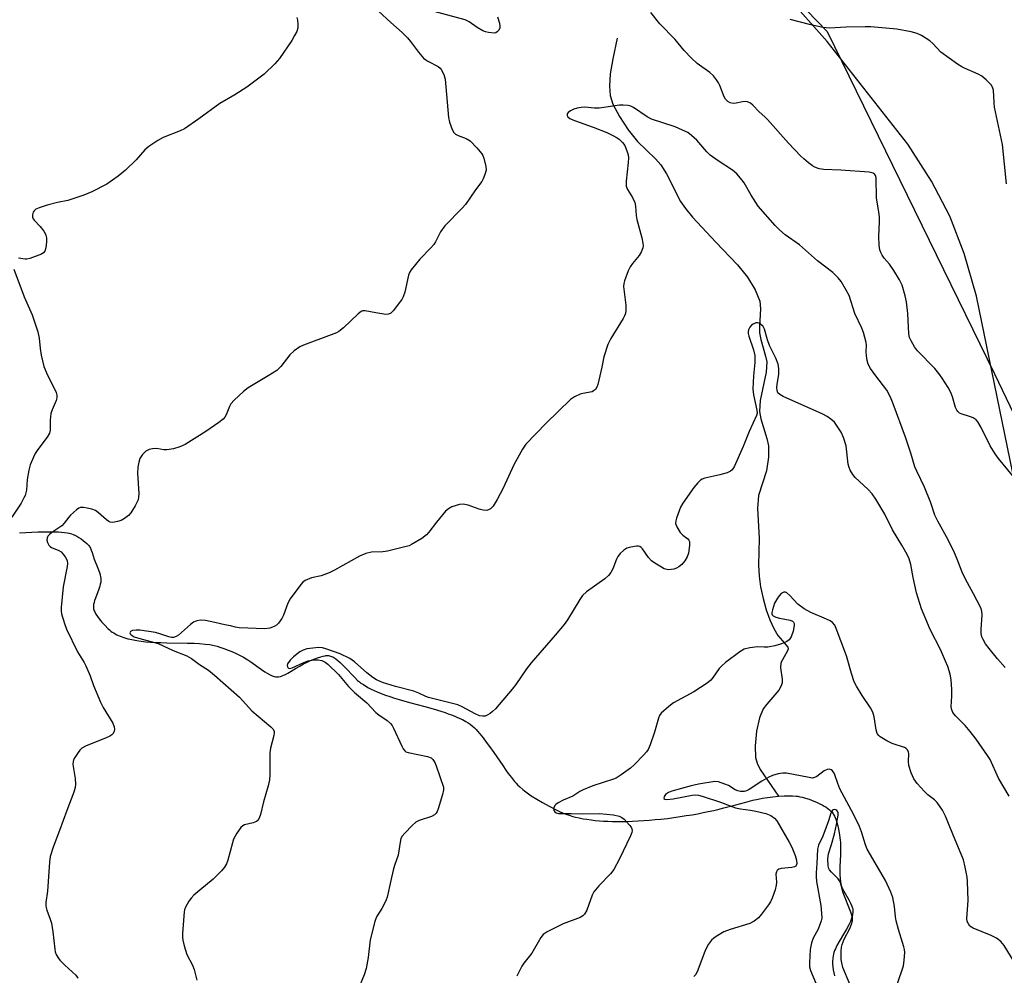
# Model space of a CAD drawing. Units: inches. Extents: x 1207772 to 1213772, y 569455 to 573456.
# Drawn here: x 1211295 to 1211588, y 570770 to 571055 of the extents above; entities that cross this region are included whole.
import ezdxf

# ---------------------------------------------------------------- set-up
doc = ezdxf.new("R2010")
doc.units = ezdxf.units.IN
doc.header["$MEASUREMENT"] = 0
for name, color, linetype in [('HYDRO-Single Line Stream', 4, 'Continuous'), ('NTRL-Farm Land', 3, 'Continuous'), ('NTRL-Trees', 3, 'Continuous'), ('Undefined', 1, 'Continuous')]:
    doc.layers.add(name, color=color, linetype=linetype)

msp = doc.modelspace()

# ---------------------------------------------------------------- linework, layer by layer
at = {"layer": 'HYDRO-Single Line Stream'}
for points in [[(1211472.76, 571049.15), (1211471.43, 571043.04), (1211470.67, 571038.57), (1211470.4, 571034.84), (1211470.61, 571032.14), (1211471.46, 571029.52), (1211473.38, 571025.86), (1211476.01, 571021.89), (1211478.74, 571018.44), (1211484.08, 571013.27), (1211485.68, 571011.52), (1211487.39, 571008.78), (1211491.58, 571000.54), (1211493.03, 570998.49), (1211495.13, 570995.93), (1211502.07, 570988.47), (1211508.46, 570981.75), (1211511.48, 570978.12), (1211513.76, 570974.3), (1211515.13, 570970.9), (1211515.32, 570968.7), (1211515.02, 570963.45), (1211515.06, 570961.51), (1211515.47, 570959.51), (1211516.86, 570954.57), (1211517.17, 570952.86), (1211517.01, 570949.8), (1211515.27, 570941.42), (1211515.02, 570938.14), (1211515.45, 570935.93), (1211517.2, 570930.12), (1211517.67, 570927.9), (1211517.67, 570924.55), (1211517.14, 570920.51), (1211514.75, 570913.13), (1211514.48, 570909.38), (1211514.95, 570900.38), (1211514.7, 570892.41), (1211514.9, 570889.2), (1211515.37, 570885.93), (1211516.09, 570882.52), (1211517.05, 570879.11), (1211518.1, 570876.2), (1211519.31, 570873.55), (1211520.52, 570871.51), (1211521.84, 570869.88), (1211523.48, 570868.01), (1211523.53, 570867.51), (1211523.37, 570866.92), (1211521.4, 570863.36), (1211521.33, 570861.91), (1211521.76, 570858.52), (1211521.75, 570857.42), (1211521.48, 570856.53), (1211520.75, 570855.28), (1211517.21, 570851.12), (1211516.15, 570849.67), (1211515.04, 570847.02), (1211514.14, 570843.06), (1211513.7, 570838.68), (1211513.81, 570835.23), (1211514.3, 570833.52), (1211515.26, 570831.66), (1211520.72, 570823.69)], [(1211294.99, 570902.04), (1211300.53, 570902.29), (1211302.61, 570902.37), (1211304.63, 570902.38), (1211305.61, 570902.36), (1211306.56, 570902.32), (1211307.48, 570902.25), (1211308.36, 570902.14), (1211309.2, 570902.01), (1211309.74, 570901.9), (1211310.5, 570901.7), (1211310.98, 570901.54), (1211311.66, 570901.27), (1211312.07, 570901.05), (1211312.67, 570900.7), (1211313.35, 570900.23), (1211314.06, 570899.69), (1211314.41, 570899.4), (1211315.05, 570898.82), (1211315.33, 570898.53), (1211315.58, 570898.26), (1211315.78, 570897.99), (1211315.93, 570897.76), (1211316.07, 570897.49), (1211316.33, 570896.87), (1211316.58, 570896.18), (1211317.22, 570894.22), (1211318.29, 570891.53), (1211318.75, 570890.22), (1211318.94, 570889.59), (1211319.08, 570888.99), (1211319.17, 570888.44), (1211319.19, 570887.93), (1211319.14, 570887.39), (1211319.02, 570886.81), (1211318.85, 570886.2), (1211318.54, 570885.24), (1211317.55, 570882.59), (1211317.34, 570881.95), (1211317.17, 570881.34), (1211317.04, 570880.77), (1211317, 570880.5), (1211316.97, 570880), (1211316.99, 570879.77), (1211317.04, 570879.48), (1211317.12, 570879.18), (1211317.23, 570878.87), (1211317.38, 570878.54), (1211317.74, 570877.88), (1211318.19, 570877.19), (1211318.69, 570876.5), (1211319.52, 570875.48), (1211320.37, 570874.55), (1211321.39, 570873.5), (1211321.76, 570873.16), (1211322.16, 570872.84), (1211322.57, 570872.53), (1211323.01, 570872.25), (1211323.47, 570871.98), (1211323.94, 570871.73), (1211324.44, 570871.49), (1211324.95, 570871.28), (1211326.03, 570870.88), (1211327.17, 570870.55), (1211328.36, 570870.27), (1211329.92, 570869.98), (1211331.22, 570869.8), (1211332.55, 570869.66), (1211333.91, 570869.55), (1211335.63, 570869.45), (1211337.03, 570869.39), (1211338.78, 570869.34), (1211344.97, 570869.24), (1211346.93, 570869.18), (1211348.48, 570869.1), (1211350.25, 570868.95), (1211351.62, 570868.78), (1211352.88, 570868.54), (1211353.81, 570868.31), (1211354.59, 570868.06), (1211355.79, 570867.64), (1211357.09, 570867.13), (1211358.1, 570866.71), (1211359.45, 570866.11), (1211360.42, 570865.65), (1211361.61, 570865.05), (1211362.39, 570864.61), (1211362.92, 570864.28), (1211363.78, 570863.7), (1211366.98, 570861.39), (1211367.97, 570860.73), (1211368.62, 570860.33), (1211369.56, 570859.82), (1211370.16, 570859.55), (1211370.72, 570859.35), (1211371.25, 570859.23), (1211371.5, 570859.21), (1211371.75, 570859.21), (1211372, 570859.24), (1211372.56, 570859.35), (1211373.15, 570859.55), (1211373.46, 570859.67), (1211374.1, 570859.95), (1211374.76, 570860.29), (1211375.76, 570860.85), (1211377.1, 570861.65), (1211378.35, 570862.41), (1211378.93, 570862.74), (1211379.46, 570863.03), (1211380.57, 570863.58), (1211381.53, 570864.02), (1211382.55, 570864.45), (1211383.59, 570864.85), (1211384.61, 570865.19), (1211385.25, 570865.36), (1211385.85, 570865.48), (1211386.13, 570865.52), (1211386.64, 570865.55), (1211386.92, 570865.53), (1211387.22, 570865.47), (1211387.51, 570865.39), (1211387.81, 570865.28), (1211388.12, 570865.13), (1211388.73, 570864.77), (1211389.05, 570864.56), (1211389.68, 570864.07), (1211390.31, 570863.51), (1211391.27, 570862.59), (1211392.23, 570861.59), (1211394.09, 570859.59), (1211394.69, 570858.98), (1211395.55, 570858.16), (1211396.09, 570857.7), (1211396.54, 570857.37), (1211397.25, 570856.88), (1211398, 570856.42), (1211398.79, 570855.98), (1211399.61, 570855.56), (1211400.47, 570855.15), (1211401.35, 570854.76), (1211402.58, 570854.27), (1211403.85, 570853.79), (1211405.16, 570853.35), (1211406.5, 570852.91), (1211407.86, 570852.5), (1211411, 570851.6), (1211415.55, 570850.36), (1211417.96, 570849.69), (1211420.28, 570848.99), (1211421.57, 570848.58), (1211422.5, 570848.25), (1211423.71, 570847.81), (1211424.86, 570847.35), (1211425.95, 570846.86), (1211426.73, 570846.48), (1211427.7, 570845.95), (1211428.38, 570845.53), (1211429.02, 570845.09), (1211429.61, 570844.63), (1211430.28, 570844.02), (1211430.74, 570843.56), (1211431.2, 570843.06), (1211431.9, 570842.26), (1211432.85, 570841.08), (1211433.81, 570839.81), (1211434.78, 570838.46), (1211436, 570836.71), (1211438.67, 570832.8), (1211439.64, 570831.44), (1211440.35, 570830.46), (1211441.29, 570829.22), (1211442.22, 570828.1), (1211442.67, 570827.58), (1211443.12, 570827.1), (1211443.78, 570826.45), (1211444.67, 570825.69), (1211445.18, 570825.29), (1211446, 570824.69), (1211447.19, 570823.86), (1211448.8, 570822.83), (1211450.47, 570821.83), (1211452.47, 570820.71), (1211454.37, 570819.72), (1211455.79, 570819.04), (1211456.49, 570818.73), (1211457.45, 570818.36), (1211458.45, 570818.02), (1211459.5, 570817.71), (1211460.31, 570817.5), (1211461.42, 570817.25), (1211462.56, 570817.02), (1211463.73, 570816.83), (1211464.94, 570816.66), (1211466.16, 570816.52), (1211467.42, 570816.4), (1211468.69, 570816.31), (1211469.98, 570816.25), (1211471.29, 570816.2), (1211472.61, 570816.18), (1211474.28, 570816.18), (1211475.62, 570816.21), (1211477.3, 570816.26), (1211478.99, 570816.34), (1211480.68, 570816.45), (1211482.36, 570816.58), (1211484.03, 570816.73), (1211485.68, 570816.9), (1211487.64, 570817.12), (1211489.56, 570817.37), (1211491.43, 570817.64), (1211493.24, 570817.92), (1211495, 570818.2), (1211496.68, 570818.5), (1211498.28, 570818.81), (1211499.79, 570819.11), (1211501.43, 570819.46), (1211502.69, 570819.76), (1211504.43, 570820.21), (1211507.98, 570821.18), (1211510.93, 570821.97), (1211513.05, 570822.51), (1211514.63, 570822.86), (1211515.94, 570823.1), (1211517.44, 570823.33), (1211519.05, 570823.53), (1211520.72, 570823.69)], [(1211520.72, 570823.69), (1211522.38, 570823.79), (1211523.65, 570823.83), (1211524.83, 570823.82), (1211525.9, 570823.75), (1211526.46, 570823.67), (1211527.08, 570823.56), (1211527.72, 570823.42), (1211528.75, 570823.14), (1211529.81, 570822.8), (1211530.52, 570822.54), (1211531.24, 570822.26), (1211531.95, 570821.96), (1211532.98, 570821.48), (1211533.63, 570821.14), (1211534.26, 570820.78), (1211534.84, 570820.42), (1211535.38, 570820.05), (1211535.86, 570819.67), (1211536.28, 570819.29), (1211536.64, 570818.91), (1211536.93, 570818.51), (1211537.07, 570818.28), (1211537.33, 570817.76), (1211537.69, 570816.88), (1211538.01, 570815.9), (1211538.29, 570814.87), (1211538.6, 570813.45), (1211538.84, 570812.09), (1211539.05, 570810.6), (1211539.1, 570810.08), (1211539.14, 570809.52), (1211539.16, 570808.94), (1211539.16, 570808.03), (1211539.12, 570806.41), (1211538.95, 570802.68), (1211538.93, 570801.35), (1211538.94, 570800.38), (1211539, 570799.16), (1211539.1, 570798.31), (1211539.25, 570797.52), (1211539.46, 570796.81), (1211539.67, 570796.29), (1211540.11, 570795.43), (1211541.57, 570792.85), (1211542.09, 570791.89), (1211542.49, 570790.99), (1211542.68, 570790.44), (1211542.75, 570790.18), (1211542.79, 570789.93), (1211542.82, 570789.41), (1211542.81, 570789.14), (1211542.74, 570788.58), (1211542.68, 570788.29), (1211542.52, 570787.69), (1211542.31, 570787.08), (1211542.05, 570786.45), (1211541.6, 570785.48), (1211540.9, 570784.16), (1211540.32, 570783.16), (1211538.77, 570780.52), (1211538.08, 570779.26), (1211537.63, 570778.35), (1211537.37, 570777.78), (1211537.17, 570777.22), (1211537.01, 570776.7), (1211536.91, 570776.21), (1211536.81, 570775.45), (1211536.77, 570774.65), (1211536.78, 570773.82), (1211536.85, 570772.96), (1211536.97, 570772.08), (1211537.12, 570771.17), (1211537.32, 570770.25)]]:
    msp.add_lwpolyline(points, dxfattribs=at)
at = {"layer": 'NTRL-Farm Land'}
msp.add_lwpolyline([(1211591.83, 570912.59), (1211579.52, 570972.45), (1211575.92, 570985.16), (1211571.63, 570996.21), (1211566.21, 571006.66), (1211559.13, 571017.65), (1211535.16, 571048.2), (1211511.13, 571075.24), (1211454.98, 571130.98), (1211434.09, 571154.94), (1211429.34, 571162.06), (1211425.53, 571170.17), (1211422.73, 571179.12), (1211421.01, 571188.69), (1211420.42, 571198.66), (1211420.99, 571208.66), (1211422.7, 571218.36), (1211425.49, 571227.43), (1211467.02, 571331.93), (1211513.13, 571440.94), (1211544.87, 571519.16), (1211623.91, 571730.43)], dxfattribs=at)
at = {"layer": 'NTRL-Trees'}
msp.add_lwpolyline([(1211469.27, 571340.21), (1211425.49, 571230.39), (1211430.1, 571184.14), (1211459.66, 571129.29), (1211535.16, 571051.16), (1211584.88, 570949.33), (1211596.42, 570925.29)], dxfattribs=at)
at = {"layer": 'Undefined'}
for points, elevation in [([(1211401.73, 571057.16), (1211405.38, 571053.83), (1211408.82, 571050.83), (1211410.4, 571049.29), (1211411.31, 571048.17), (1211413.6, 571045.01), (1211415.14, 571043.26), (1211415.78, 571042.72), (1211416.44, 571042.3), (1211419.44, 571040.77), (1211420.08, 571040.28), (1211420.42, 571039.86), (1211421.16, 571038.38), (1211421.53, 571037.01), (1211422.57, 571025.59), (1211422.88, 571024.18), (1211423.61, 571022.03), (1211424.11, 571021.08), (1211424.69, 571020.58), (1211425.42, 571020.23), (1211427.78, 571019.34), (1211428.96, 571018.59), (1211430.99, 571016.52), (1211432.5, 571014.73), (1211432.8, 571014.24), (1211433.11, 571013.48), (1211433.7, 571011.03), (1211433.72, 571009.94), (1211433.36, 571008.59), (1211432.84, 571007.28), (1211432.43, 571006.54), (1211430.55, 571004.04), (1211427.65, 570999.71), (1211426.66, 570998.62), (1211421.48, 570993.38), (1211420.23, 570991.52), (1211418.66, 570988.55), (1211418.22, 570987.84), (1211417.28, 570986.77), (1211414.04, 570983.48), (1211411.41, 570980.26), (1211410.95, 570979.51), (1211410.66, 570978.71), (1211409.53, 570973.57), (1211409.09, 570972.2), (1211408.67, 570971.45), (1211407.64, 570970.05), (1211406.2, 570968.2), (1211405.44, 570967.4), (1211404.75, 570967.06), (1211403.93, 570967.02), (1211400.97, 570967.44), (1211397.81, 570968.1), (1211397.03, 570968.07), (1211396.55, 570967.85), (1211395.67, 570967.14), (1211391.36, 570963.02), (1211389.98, 570961.92), (1211389.23, 570961.52), (1211387.64, 570960.88), (1211379.44, 570957.9), (1211378.4, 570957.36), (1211376.71, 570956.15), (1211375.41, 570954.96), (1211372.7, 570951.49), (1211371.54, 570950.35), (1211368.95, 570948.7), (1211362.96, 570945.18), (1211361.56, 570944.12), (1211358.8, 570941.46), (1211357.84, 570940.37), (1211357.41, 570939.62), (1211356.44, 570937.18), (1211356.02, 570936.46), (1211355.54, 570935.85), (1211354.28, 570934.83), (1211350.42, 570932.2), (1211344.22, 570928.34), (1211342.68, 570927.57), (1211340.75, 570927.06), (1211338.8, 570926.74), (1211337.96, 570926.76), (1211335.7, 570927.08), (1211334.58, 570927.07), (1211333.52, 570926.82), (1211332.56, 570926.31), (1211331.59, 570925.3), (1211330.81, 570924.12), (1211330.44, 570923.02), (1211330.15, 570921.58), (1211330.05, 570919.83), (1211330.48, 570913.72), (1211330.42, 570912.65), (1211330.24, 570911.88), (1211329.35, 570910.03), (1211328.15, 570907.99), (1211327.43, 570907.2), (1211326.26, 570906.28), (1211325.23, 570905.72), (1211324.12, 570905.38), (1211322.72, 570905.15), (1211321.97, 570905.23), (1211321.56, 570905.4), (1211320.87, 570905.87), (1211318.53, 570908.02), (1211317.62, 570908.68), (1211316.54, 570909.08), (1211315.12, 570909.41), (1211313.98, 570909.58), (1211313.17, 570909.53), (1211312.68, 570909.33), (1211311.97, 570908.86), (1211310.2, 570907.32), (1211309.62, 570906.68), (1211308.28, 570904.89), (1211307.57, 570904.14), (1211304.63, 570902.17), (1211303.99, 570901.64), (1211303.46, 570901.03), (1211303.24, 570900.58), (1211303.16, 570899.85), (1211303.31, 570899.14), (1211303.73, 570898.4), (1211304.12, 570897.98), (1211304.54, 570897.69), (1211306.65, 570896.83), (1211307.36, 570896.4), (1211307.93, 570895.81), (1211308.6, 570894.93), (1211309.01, 570894.23), (1211309.19, 570893.73), (1211309.23, 570892.9), (1211309.13, 570892.04), (1211307.97, 570886.01), (1211307.39, 570879.83), (1211307.4, 570878.74), (1211307.52, 570877.93), (1211308.38, 570875.09), (1211309.02, 570873.43), (1211312.28, 570866.67), (1211314.2, 570863.5), (1211314.74, 570862.48), (1211315.97, 570859.53), (1211317, 570856.65), (1211319.06, 570851.7), (1211319.86, 570850.13), (1211322.72, 570845.39), (1211323.15, 570844.34), (1211323.25, 570843.53), (1211323.16, 570843.03), (1211322.81, 570842.34), (1211322.45, 570841.95), (1211321.86, 570841.53), (1211320.58, 570840.92), (1211314.8, 570838.68), (1211313.56, 570838), (1211312.96, 570837.39), (1211312.44, 570836.7), (1211311.48, 570835.24), (1211311.09, 570834.5), (1211310.92, 570833.98), (1211310.88, 570833.17), (1211311.57, 570828.95), (1211311.66, 570827.33), (1211311.57, 570826.27), (1211311.16, 570824.89), (1211309.03, 570819.5), (1211306.9, 570813.48), (1211305.01, 570808.5), (1211304.15, 570805.77), (1211303.9, 570804.12), (1211303.3, 570795.45), (1211302.8, 570792.06), (1211302.81, 570790.97), (1211303.09, 570789.86), (1211304.14, 570787.09), (1211304.47, 570785.97), (1211304.87, 570783.35), (1211305.46, 570778.19), (1211305.64, 570777.38), (1211305.93, 570776.6), (1211306.47, 570775.62), (1211306.99, 570774.93), (1211308.44, 570773.43), (1211311.7, 570770.45), (1211312.31, 570769.63)], 480), ([(1211437.18, 571055.51), (1211437.72, 571053.59), (1211437.82, 571052.77), (1211437.78, 571052.24), (1211437.5, 571051.57), (1211437.03, 571051.03), (1211436.64, 571050.78), (1211436.14, 571050.67), (1211434.44, 571050.85), (1211433.58, 571051.05), (1211432.77, 571051.33), (1211431.04, 571052.33), (1211428.71, 571054.02), (1211427.51, 571054.6), (1211418.28, 571057.05)], 480), ([(1211590.22, 570919.06), (1211586.11, 570924.1), (1211585.11, 570925.5), (1211583.66, 570927.92), (1211580.91, 570933.41), (1211579.93, 570935.05), (1211579.42, 570935.64), (1211578.57, 570936.22), (1211577.79, 570936.54), (1211575.02, 570937.4), (1211574.53, 570937.65), (1211573.97, 570938.15), (1211573.68, 570938.56), (1211573.34, 570939.34), (1211572.46, 570942.45), (1211571.96, 570943.74), (1211571.1, 570945.29), (1211569.38, 570948.06), (1211568.39, 570949.43), (1211567.19, 570950.87), (1211561.98, 570956.17), (1211561.13, 570957.36), (1211560.1, 570959.11), (1211559.64, 570960.16), (1211559.45, 570961.26), (1211559.14, 570967.29), (1211558.74, 570970.79), (1211558.36, 570972.53), (1211557.42, 570975.68), (1211556.7, 570977.29), (1211555.03, 570980.04), (1211553.72, 570981.98), (1211552.15, 570983.77), (1211551.48, 570984.67), (1211551.07, 570985.38), (1211550.82, 570986.17), (1211550.65, 570987.6), (1211550.51, 570990.22), (1211550.73, 570994.63), (1211550.71, 570996.04), (1211550.56, 570997.38), (1211549.86, 571001.68), (1211549.71, 571007.58), (1211549.56, 571008.29), (1211549.35, 571008.66), (1211548.8, 571009.03), (1211547.6, 571009.3), (1211539.23, 571009.89), (1211534.21, 571010.09), (1211532.8, 571010.32), (1211531.49, 571010.77), (1211530.75, 571011.22), (1211529.57, 571012.1), (1211528.2, 571013.23), (1211527.34, 571014.04), (1211523.66, 571017.93), (1211517.46, 571025), (1211516.65, 571025.79), (1211514.9, 571027.23), (1211513.02, 571029.27), (1211512.41, 571029.8), (1211511.51, 571030.23), (1211510.77, 571030.33), (1211509.98, 571030.23), (1211508.11, 571029.81), (1211507.2, 571029.75), (1211506.29, 571029.95), (1211505.67, 571030.33), (1211504.94, 571031.07), (1211504.5, 571031.75), (1211503.25, 571035.06), (1211502.89, 571035.85), (1211502.24, 571036.81), (1211501.31, 571037.93), (1211500.26, 571038.93), (1211496.53, 571041.65), (1211494.81, 571043.17), (1211492.64, 571045.46), (1211489.94, 571048.72), (1211485.44, 571053.42), (1211482.76, 571056.79)], 480), ([(1211377.44, 571055.34), (1211377.69, 571054.49), (1211377.78, 571053.37), (1211377.72, 571052.25), (1211377.43, 571051.19), (1211376.81, 571049.96), (1211375.95, 571048.51), (1211372.3, 571043.15), (1211370.94, 571041.58), (1211367.75, 571038.42), (1211362.61, 571034.61), (1211359.02, 571032.35), (1211354.54, 571029.73), (1211348.37, 571025.15), (1211344.08, 571022.23), (1211342.81, 571021.59), (1211337.72, 571019.64), (1211336.17, 571018.74), (1211333.42, 571016.94), (1211332.31, 571015.99), (1211329.67, 571012.97), (1211326.52, 571009.88), (1211324.31, 571008.1), (1211320.93, 571005.77), (1211316.49, 571003.5), (1211314.09, 571002.45), (1211309.41, 571000.91), (1211306.31, 571000.3), (1211303.19, 570999.5), (1211300.87, 570998.75), (1211299.87, 570998.27), (1211299.35, 570997.8), (1211299.1, 570997.39), (1211298.9, 570996.65), (1211298.91, 570995.89), (1211299.07, 570995.42), (1211299.37, 570995), (1211301.1, 570993.12), (1211302.21, 570991.76), (1211302.67, 570991.04), (1211302.87, 570990.55), (1211303.04, 570989.75), (1211303.03, 570988.58), (1211302.84, 570986.82), (1211302.55, 570985.77), (1211302.24, 570985.37), (1211301.57, 570984.95), (1211298.03, 570983.66), (1211297.2, 570983.45), (1211296.65, 570983.4), (1211294.69, 570983.75)], 482), ([(1211588.5, 571005.85), (1211587.34, 571017.51), (1211584.96, 571028.6), (1211584.78, 571030.03), (1211584.57, 571033.74), (1211584.3, 571034.64), (1211583.89, 571035.31), (1211582.46, 571036.77), (1211581.11, 571037.87), (1211580.07, 571038.43), (1211575.96, 571040.2), (1211575.18, 571040.62), (1211573.96, 571041.42), (1211568.98, 571045.02), (1211566.59, 571047.56), (1211565.71, 571048.33), (1211563.21, 571049.95), (1211561.88, 571050.59), (1211560.17, 571051.01), (1211555.83, 571051.84), (1211548.17, 571052.51), (1211546.41, 571052.55), (1211540.81, 571052.39), (1211535.81, 571052.12), (1211533.86, 571052.31), (1211529.91, 571053.22), (1211524.17, 571054.68)], 482), ([(1211588.04, 570862.02), (1211585.81, 570864.59), (1211583.29, 570867.66), (1211582.27, 570869.07), (1211581.51, 570870.3), (1211581.18, 570871.07), (1211580.99, 570872.13), (1211580.99, 570873.3), (1211581.22, 570877.66), (1211581.11, 570878.72), (1211580.81, 570879.76), (1211578.71, 570883.92), (1211576.28, 570888.3), (1211575.34, 570890.38), (1211573.82, 570894.25), (1211572.99, 570896.09), (1211571.09, 570899.98), (1211568.1, 570905.46), (1211567.21, 570907.33), (1211565.96, 570910.95), (1211564.15, 570915.59), (1211561.81, 570920.37), (1211561.25, 570921.67), (1211560.03, 570925.74), (1211558.41, 570930.48), (1211554.77, 570940.45), (1211554, 570942.38), (1211552.87, 570944.44), (1211549.58, 570948.7), (1211548.08, 570950.9), (1211547.34, 570952.16), (1211547.01, 570953.27), (1211546.81, 570954.73), (1211546.75, 570955.9), (1211546.82, 570957.86), (1211546.74, 570958.68), (1211545.96, 570961.64), (1211545.44, 570962.94), (1211543.41, 570967.25), (1211541.68, 570972.61), (1211540.85, 570974.2), (1211539.34, 570976.78), (1211538.45, 570977.93), (1211536.8, 570979.45), (1211532.33, 570982.94), (1211526.91, 570987.66), (1211522.7, 570990.67), (1211520.97, 570992.14), (1211519.74, 570993.42), (1211514.61, 570999.17), (1211512.52, 571002.44), (1211510.43, 571006.14), (1211509.42, 571007.51), (1211508.32, 571008.8), (1211507.02, 571009.88), (1211502.71, 571012.71), (1211500.39, 571014.36), (1211499.38, 571015.36), (1211496.36, 571018.8), (1211494.85, 571020.2), (1211493.68, 571021.07), (1211492.12, 571021.85), (1211489.96, 571022.77), (1211482.95, 571025.07), (1211481.68, 571025.77), (1211477.56, 571028.54), (1211476.79, 571028.91), (1211475.96, 571029.1), (1211474.52, 571029.23), (1211473.37, 571029.21), (1211468.78, 571028.5), (1211467.35, 571028.36), (1211465.95, 571028.39), (1211463.12, 571028.61), (1211461.97, 571028.56), (1211460.8, 571028.34), (1211459.85, 571028.04), (1211458.84, 571027.55), (1211458.17, 571027.06), (1211457.89, 571026.68), (1211457.83, 571026.17), (1211458.06, 571025.78), (1211458.68, 571025.27), (1211460, 571024.67), (1211465.53, 571022.69), (1211469.63, 571021.06), (1211471.45, 571020.23), (1211472.69, 571019.57), (1211473.35, 571019.08), (1211474.32, 571018.14), (1211474.95, 571017.25), (1211475.71, 571015.32), (1211475.95, 571014.47), (1211476.08, 571013.6), (1211476.02, 571012.15), (1211475.43, 571006.59), (1211475.43, 571005.17), (1211475.79, 571004.16), (1211477.28, 571001.78), (1211477.94, 571000.29), (1211478.14, 570999.2), (1211478.39, 570996.38), (1211478.56, 570995.26), (1211480.08, 570989.82), (1211480.39, 570988.16), (1211480.4, 570987.37), (1211480.3, 570986.82), (1211479.83, 570985.49), (1211479.22, 570984.54), (1211477.23, 570982.12), (1211476.59, 570981.2), (1211475.98, 570979.92), (1211474.89, 570976.98), (1211474.68, 570976.17), (1211474.61, 570975.32), (1211475.25, 570969.75), (1211475.28, 570968.35), (1211475.15, 570967.26), (1211474.92, 570966.58), (1211474.52, 570965.81), (1211470.84, 570959.83), (1211469.94, 570958.01), (1211468.75, 570954.43), (1211468.19, 570951.36), (1211466.95, 570946.17), (1211466.67, 570945.35), (1211466.26, 570944.68), (1211465.71, 570944.23), (1211465.25, 570944.02), (1211462.5, 570943.5), (1211461.67, 570943.24), (1211460.06, 570942.5), (1211458.82, 570941.74), (1211451.6, 570934.63), (1211445.6, 570928.38), (1211444.55, 570926.95), (1211441.97, 570922.31), (1211438.84, 570915.36), (1211437.02, 570911.97), (1211435.82, 570909.94), (1211435.07, 570909.19), (1211434.42, 570908.85), (1211433.93, 570908.73), (1211432.85, 570908.77), (1211431.72, 570909.1), (1211428.37, 570910.3), (1211426.97, 570910.59), (1211425.83, 570910.43), (1211423.56, 570909.73), (1211422.52, 570909.22), (1211421.66, 570908.44), (1211418.98, 570905.22), (1211416.72, 570902.26), (1211415.98, 570901.43), (1211414.59, 570900.39), (1211411.6, 570898.54), (1211410.86, 570898.22), (1211409.61, 570897.83), (1211404.43, 570896.55), (1211403.01, 570896.38), (1211399.67, 570896.28), (1211398.01, 570895.89), (1211396.13, 570895.09), (1211388.62, 570890.94), (1211387.05, 570890.14), (1211384.71, 570889.28), (1211381.78, 570888.62), (1211379.93, 570887.85), (1211379.24, 570887.36), (1211378.65, 570886.72), (1211375.45, 570882.39), (1211374.74, 570881.12), (1211373.47, 570877.6), (1211373.01, 570876.55), (1211371.99, 570875.15), (1211371.38, 570874.59), (1211370.73, 570874.17), (1211369.42, 570873.67), (1211367.96, 570873.46), (1211360.34, 570873.78), (1211359.2, 570873.94), (1211357.77, 570874.33), (1211356.08, 570874.64), (1211353.11, 570875.39), (1211350.27, 570875.93), (1211348.86, 570876.06), (1211347.77, 570875.89), (1211346.75, 570875.45), (1211345.83, 570874.75), (1211342.29, 570871.63), (1211341.54, 570871.19), (1211340.74, 570870.94), (1211340.21, 570870.94), (1211339.41, 570871.08), (1211337.01, 570871.92), (1211335.43, 570872.37), (1211330.81, 570873.06), (1211329.64, 570873.12), (1211328.57, 570873.01), (1211328.02, 570872.73), (1211327.83, 570872.3), (1211327.95, 570871.97), (1211328.22, 570871.66), (1211329.09, 570871.13), (1211330.78, 570870.58), (1211335.1, 570869.45), (1211336.2, 570869.1), (1211340.64, 570867.06), (1211344.73, 570865.41), (1211346.13, 570864.66), (1211348.5, 570862.89), (1211351.2, 570861.17), (1211352.98, 570859.68), (1211360.37, 570853.13), (1211364.12, 570849.1), (1211369.72, 570844.32), (1211370.31, 570843.72), (1211370.7, 570843.06), (1211370.76, 570842.55), (1211370.65, 570841.73), (1211369.68, 570838.04), (1211369.43, 570836.61), (1211369.43, 570830.03), (1211369.31, 570828.56), (1211368.89, 570826.83), (1211367.52, 570822.05), (1211366.62, 570818.25), (1211366.29, 570817.14), (1211365.88, 570816.46), (1211365.48, 570816.16), (1211364.44, 570815.78), (1211361.87, 570815.18), (1211361.37, 570814.94), (1211360.78, 570814.38), (1211359.65, 570812.7), (1211358.67, 570810.91), (1211358.3, 570809.79), (1211356.94, 570804.71), (1211356.54, 570803.63), (1211355.99, 570802.61), (1211355.06, 570801.5), (1211352.57, 570799.02), (1211348.59, 570795.8), (1211346.85, 570794.25), (1211346.06, 570793.42), (1211345.39, 570792.47), (1211344.39, 570790.7), (1211344.07, 570789.91), (1211343.94, 570789.35), (1211343.48, 570782.91), (1211343.45, 570781.74), (1211343.52, 570780.88), (1211343.96, 570779.17), (1211344.79, 570776.64), (1211346.4, 570773.5), (1211346.91, 570772.12), (1211347.74, 570768.97)], 478), ([(1211293.3, 570980.43), (1211296.43, 570972.27), (1211298.79, 570966.83), (1211300.49, 570961.8), (1211300.89, 570959.93), (1211301.15, 570956.85), (1211301.42, 570954.9), (1211301.79, 570953.21), (1211302.28, 570951.49), (1211303.03, 570949.58), (1211305.86, 570943.75), (1211306.1, 570942.94), (1211306.11, 570942.2), (1211305.89, 570941.37), (1211304.71, 570938.66), (1211304.35, 570937.55), (1211304.11, 570935.59), (1211304.13, 570932.61), (1211303.91, 570931.71), (1211303.23, 570930.52), (1211300.44, 570926.79), (1211299.68, 570925.59), (1211299.16, 570924.59), (1211298.21, 570922.24), (1211297.74, 570920.64), (1211297.31, 570917.92), (1211297.08, 570914.72), (1211296.7, 570913.19), (1211296.33, 570912.4), (1211295.45, 570910.88), (1211292.73, 570906.68)], 482), ([(1211589.26, 570823.76), (1211586.13, 570829.07), (1211583.59, 570834.6), (1211582.8, 570835.84), (1211579.42, 570840.66), (1211577.68, 570843), (1211576.21, 570844.77), (1211573.29, 570847.64), (1211572.54, 570848.61), (1211572.21, 570849.41), (1211572.07, 570850.26), (1211572.24, 570853.47), (1211572.22, 570855.48), (1211572.05, 570858.34), (1211571.7, 570860.04), (1211571, 570862.28), (1211570.36, 570863.9), (1211568.82, 570867.3), (1211565.77, 570873.32), (1211563.22, 570879.47), (1211561.74, 570884.16), (1211560.72, 570888.72), (1211560.01, 570892.61), (1211559.52, 570894.26), (1211558.91, 570895.57), (1211557.4, 570898.38), (1211554.63, 570902.95), (1211552.28, 570907.55), (1211549.66, 570912.08), (1211548.49, 570913.66), (1211547.23, 570915.07), (1211543.5, 570918.46), (1211542.78, 570919.4), (1211542.01, 570920.67), (1211541.67, 570921.43), (1211541.4, 570922.48), (1211540.78, 570927.89), (1211540, 570930.43), (1211539.29, 570931.99), (1211538.35, 570933.49), (1211537.29, 570934.92), (1211536.28, 570935.88), (1211535.16, 570936.67), (1211533.85, 570937.34), (1211522.05, 570942.61), (1211521.07, 570943.15), (1211520.52, 570943.67), (1211520.29, 570944.35), (1211520.24, 570945.14), (1211520.31, 570946.25), (1211520.74, 570949.15), (1211520.74, 570950.81), (1211520.58, 570952.17), (1211519.91, 570953.96), (1211518.06, 570957.8), (1211517.45, 570959.49), (1211516.51, 570962.64), (1211516.09, 570963.36), (1211515.35, 570964.12), (1211514.93, 570964.38), (1211514.46, 570964.5), (1211513.93, 570964.45), (1211513.15, 570964.15), (1211512.7, 570963.82), (1211512.16, 570963.16), (1211511.77, 570962.41), (1211511.63, 570961.88), (1211511.64, 570961.36), (1211511.82, 570960.58), (1211513.23, 570956.48), (1211513.61, 570954.77), (1211513.67, 570952.72), (1211513.26, 570948.75), (1211513.1, 570944.79), (1211513.3, 570943.07), (1211514.28, 570938.48), (1211514.31, 570937.66), (1211514.14, 570936.9), (1211511.98, 570932.15), (1211510.23, 570927.72), (1211507.46, 570921.68), (1211506.91, 570920.79), (1211506.38, 570920.35), (1211505.39, 570919.92), (1211503.23, 570919.32), (1211498.77, 570918.29), (1211497.99, 570918), (1211497.52, 570917.71), (1211496.69, 570916.9), (1211495.56, 570915.51), (1211492.28, 570910.91), (1211491.53, 570909.64), (1211490.33, 570906.44), (1211490.11, 570905.63), (1211490.06, 570904.85), (1211490.41, 570903.83), (1211491.49, 570902.15), (1211492.25, 570901.32), (1211493.35, 570900.58), (1211493.73, 570900.24), (1211494.01, 570899.86), (1211494.19, 570899.42), (1211494.26, 570898.32), (1211493.92, 570895.99), (1211493.57, 570894.89), (1211492.86, 570893.68), (1211491.97, 570892.61), (1211491.09, 570891.95), (1211490.38, 570891.54), (1211489.61, 570891.26), (1211488.82, 570891.1), (1211488.02, 570891.04), (1211487.5, 570891.09), (1211486.7, 570891.37), (1211485.92, 570891.78), (1211483.89, 570893.02), (1211482.93, 570893.71), (1211482.06, 570894.69), (1211480.25, 570897.31), (1211479.88, 570897.71), (1211479.46, 570897.99), (1211478.97, 570898.1), (1211478.44, 570898.09), (1211476.73, 570897.8), (1211475.62, 570897.47), (1211474.66, 570896.87), (1211473.61, 570895.89), (1211472.9, 570894.99), (1211472.52, 570894.24), (1211471.4, 570891.3), (1211470.8, 570890.29), (1211470.11, 570889.36), (1211469.07, 570888.39), (1211463.62, 570884.49), (1211462.41, 570883.36), (1211461.59, 570882.2), (1211457.97, 570876.21), (1211456.95, 570874.78), (1211454.31, 570871.59), (1211447.12, 570863.4), (1211445.76, 570861.62), (1211442.59, 570856.96), (1211441.52, 570855.54), (1211436.5, 570849.73), (1211435.67, 570848.88), (1211434.98, 570848.33), (1211434.23, 570847.86), (1211433.49, 570847.56), (1211432.8, 570847.48), (1211431.82, 570847.65), (1211430.52, 570848.18), (1211426.67, 570850.33), (1211425.35, 570850.93), (1211416.6, 570853.06), (1211415.79, 570853.34), (1211413.74, 570854.38), (1211412.25, 570854.98), (1211406.82, 570856.32), (1211402.97, 570857.52), (1211401.2, 570858.31), (1211400.02, 570859.02), (1211398.3, 570860.38), (1211394.58, 570863.65), (1211393.18, 570864.63), (1211390.39, 570866.04), (1211386.05, 570867.56), (1211385.09, 570867.79), (1211383.94, 570867.9), (1211382.18, 570867.78), (1211380.43, 570867.52), (1211379.35, 570867.17), (1211378.35, 570866.65), (1211376.51, 570865.17), (1211375.45, 570864.13), (1211374.73, 570863.06), (1211374.6, 570862.63), (1211374.64, 570862.19), (1211374.74, 570862), (1211375.03, 570861.78), (1211375.42, 570861.73), (1211376.09, 570861.86), (1211379.52, 570863.52), (1211380.83, 570863.92), (1211382.45, 570864.22), (1211383.82, 570864.22), (1211384.88, 570864.03), (1211385.86, 570863.6), (1211386.72, 570862.98), (1211389.82, 570859.86), (1211392.87, 570856.36), (1211394.59, 570854.54), (1211398.29, 570851.49), (1211400.93, 570848.6), (1211401.87, 570847.88), (1211404.34, 570846.21), (1211405.32, 570845.32), (1211405.8, 570844.72), (1211406.24, 570843.96), (1211408.69, 570838.6), (1211409.09, 570837.84), (1211409.57, 570837.19), (1211409.91, 570836.92), (1211410.56, 570836.68), (1211416.36, 570835.52), (1211417.37, 570835.1), (1211417.91, 570834.63), (1211418.48, 570833.74), (1211418.94, 570832.75), (1211421.06, 570826.44), (1211421.11, 570825.62), (1211420.82, 570824.21), (1211419.5, 570819.96), (1211419.17, 570819.16), (1211418.88, 570818.69), (1211418.37, 570818.2), (1211417.48, 570817.69), (1211413.82, 570816.51), (1211412.81, 570815.98), (1211411.75, 570815.02), (1211409.55, 570812.7), (1211408.82, 570811.82), (1211408.43, 570811.09), (1211408.16, 570810.03), (1211407.59, 570806.21), (1211406.51, 570803.06), (1211406.11, 570801.68), (1211405.37, 570798.61), (1211404.33, 570793.72), (1211404.04, 570792.89), (1211403.41, 570791.56), (1211402.71, 570790.26), (1211401.19, 570787.78), (1211400.63, 570786.43), (1211399.27, 570780.94), (1211398.64, 570775.78), (1211398.07, 570772.47), (1211397.46, 570770.55), (1211395.64, 570766)], 476), ([(1211591.54, 570773.11), (1211587.79, 570779.31), (1211586.84, 570780.52), (1211585.47, 570781.5), (1211583.92, 570782.3), (1211578.57, 570784.46), (1211577.63, 570785.07), (1211577.15, 570785.71), (1211576.83, 570786.47), (1211576.71, 570787.29), (1211577.11, 570792.66), (1211576.93, 570798.29), (1211576.8, 570799.67), (1211576.24, 570802.57), (1211575.65, 570804.77), (1211572.48, 570812.45), (1211570.36, 570817.79), (1211569.42, 570819.52), (1211567.84, 570821.83), (1211567.03, 570822.65), (1211565.1, 570824.14), (1211564.06, 570825.12), (1211561.89, 570827.5), (1211560.95, 570828.88), (1211560.15, 570830.67), (1211559.46, 570832.82), (1211559.31, 570834), (1211559.41, 570836.34), (1211559.32, 570836.87), (1211558.97, 570837.56), (1211558.6, 570837.92), (1211558.13, 570838.18), (1211554.51, 570839.42), (1211552.93, 570840.17), (1211550.94, 570841.35), (1211550.52, 570841.72), (1211550.03, 570842.36), (1211549.68, 570843.44), (1211549.14, 570847.27), (1211548.7, 570848.66), (1211548.05, 570849.97), (1211545.56, 570853.66), (1211543.88, 570856.44), (1211543.19, 570857.74), (1211542.37, 570860.19), (1211540.92, 570865.42), (1211537.86, 570873.58), (1211537.41, 570874.54), (1211536.71, 570875.41), (1211536.02, 570875.91), (1211534.97, 570876.4), (1211530.33, 570878.3), (1211528.33, 570879.47), (1211526.48, 570880.83), (1211524.01, 570883.42), (1211523.17, 570884.16), (1211522.72, 570884.36), (1211522.31, 570884.36), (1211521.89, 570884.22), (1211521.48, 570883.95), (1211520.89, 570883.33), (1211520.36, 570882.6), (1211519.52, 570881.09), (1211518.86, 570879.17), (1211518.71, 570878.37), (1211518.73, 570877.9), (1211518.8, 570877.69), (1211519.07, 570877.38), (1211519.93, 570876.94), (1211521.01, 570876.64), (1211524.19, 570876.06), (1211524.85, 570875.75), (1211525.14, 570875.43), (1211525.32, 570875.03), (1211525.36, 570874.51), (1211525.05, 570872.8), (1211524.48, 570871.13), (1211523.82, 570870.2), (1211523.14, 570869.69), (1211522.36, 570869.32), (1211521.25, 570868.91), (1211519.55, 570868.45), (1211517.55, 570868.07), (1211516.41, 570868.03), (1211514.48, 570868.12), (1211512.15, 570867.83), (1211510.47, 570867.41), (1211509.22, 570866.67), (1211504.94, 570863.47), (1211503.81, 570862.52), (1211503.08, 570861.66), (1211501.3, 570859.07), (1211500.54, 570858.25), (1211499.49, 570857.33), (1211495.54, 570854.79), (1211489.44, 570851.47), (1211488.05, 570850.36), (1211485.84, 570848.36), (1211485.31, 570847.68), (1211484.97, 570846.92), (1211483.8, 570842.8), (1211482.5, 570838.94), (1211481.95, 570837.62), (1211481.47, 570836.91), (1211480.68, 570836.03), (1211477.73, 570833.07), (1211476.64, 570832.08), (1211473.89, 570830.02), (1211472.44, 570829.12), (1211471.65, 570828.8), (1211465.52, 570826.79), (1211462.6, 570825.65), (1211461.6, 570825.14), (1211459.58, 570823.76), (1211456.67, 570822.49), (1211455.15, 570821.73), (1211454.48, 570821.27), (1211454.16, 570820.9), (1211453.83, 570820.07), (1211453.92, 570819.44), (1211454.2, 570819.07), (1211454.58, 570818.77), (1211455.31, 570818.53), (1211459.02, 570818.57), (1211462.43, 570818.49), (1211467.47, 570818.56), (1211471.65, 570818.15), (1211473.32, 570817.73), (1211474.1, 570817.4), (1211474.8, 570816.9), (1211476.39, 570815.14), (1211476.89, 570814.45), (1211477.12, 570813.97), (1211477.18, 570813.47), (1211477.07, 570812.95), (1211476.64, 570811.88), (1211473.38, 570805.12), (1211471.71, 570801.89), (1211470.77, 570800.6), (1211467.3, 570797.01), (1211465.82, 570795.26), (1211465.32, 570794.28), (1211463.65, 570789.79), (1211462.99, 570788.59), (1211462.46, 570788.09), (1211461.71, 570787.67), (1211456.7, 570785.7), (1211451.89, 570783.41), (1211450.69, 570782.62), (1211449.98, 570781.72), (1211447.3, 570777.06), (1211444.98, 570774.08), (1211444.32, 570773.12), (1211442.84, 570770.23)], 474), ([(1211556.11, 570767.97), (1211557.83, 570773.25), (1211558.1, 570774.95), (1211558.25, 570777.22), (1211558.18, 570778.08), (1211557.98, 570778.94), (1211556.38, 570784.1), (1211555.71, 570786.67), (1211555.51, 570787.82), (1211555.2, 570790.95), (1211554.72, 570793.56), (1211554.12, 570795.19), (1211552.52, 570798.62), (1211547.1, 570808), (1211546.57, 570809.26), (1211545.35, 570813.1), (1211544.76, 570814.69), (1211543.07, 570818.21), (1211538.97, 570825.93), (1211538.29, 570827.5), (1211537.46, 570830.07), (1211537.21, 570830.59), (1211536.71, 570831.24), (1211536.31, 570831.57), (1211535.87, 570831.75), (1211535.2, 570831.67), (1211534.28, 570831.21), (1211532.1, 570829.6), (1211531.35, 570829.23), (1211530.8, 570829.12), (1211529.76, 570829.22), (1211523.03, 570830.57), (1211521.99, 570830.59), (1211520.57, 570830.32), (1211518.89, 570829.86), (1211517.81, 570829.41), (1211515.75, 570828.19), (1211511.97, 570825.7), (1211511.22, 570825.33), (1211510.44, 570825.12), (1211509.37, 570825.08), (1211508.58, 570825.26), (1211507.81, 570825.63), (1211505.81, 570826.84), (1211504.74, 570827.33), (1211502.81, 570827.95), (1211501.72, 570828.05), (1211496.89, 570827.28), (1211494.68, 570826.76), (1211489.01, 570825.22), (1211487.95, 570824.79), (1211487.08, 570824.2), (1211486.69, 570823.62), (1211486.63, 570823.07), (1211486.86, 570822.82), (1211487.52, 570822.68), (1211489.35, 570822.91), (1211495.04, 570824.06), (1211495.89, 570824.14), (1211496.85, 570824.05), (1211497.99, 570823.76), (1211503.48, 570821.98), (1211506.28, 570820.83), (1211507.95, 570820.29), (1211509.34, 570819.98), (1211512.35, 570819.58), (1211513.92, 570819.29), (1211516.89, 570818.52), (1211518.39, 570817.96), (1211519.48, 570817.21), (1211520.22, 570816.39), (1211523.85, 570810.08), (1211524.62, 570808.51), (1211525.6, 570806.07), (1211525.99, 570804.71), (1211526.12, 570803.68), (1211525.98, 570803.06), (1211525.86, 570802.9), (1211525.48, 570802.66), (1211524.7, 570802.49), (1211521.51, 570802.2), (1211520.81, 570802), (1211520.28, 570801.61), (1211520.05, 570801.21), (1211519.87, 570800.5), (1211520.09, 570798.11), (1211520.02, 570797.27), (1211519.66, 570795.87), (1211518.82, 570793.36), (1211518.33, 570792.31), (1211517.71, 570791.36), (1211515.67, 570788.59), (1211514.73, 570787.54), (1211513.41, 570786.54), (1211512.19, 570785.87), (1211506.32, 570784.05), (1211504.41, 570783.33), (1211502.13, 570782.02), (1211501.42, 570781.51), (1211500.75, 570780.87), (1211499.91, 570779.65), (1211498.93, 570777.8), (1211496.67, 570771.99), (1211496.06, 570770.68), (1211495.54, 570770.04)], 472), ([(1211541.92, 570767.79), (1211539.86, 570772.78), (1211539.5, 570774.12), (1211539.35, 570775.18), (1211539.32, 570777.66), (1211539.42, 570778.78), (1211539.61, 570779.6), (1211540.21, 570781.18), (1211541.88, 570784.39), (1211542.43, 570785.6), (1211542.73, 570786.63), (1211542.74, 570787.59), (1211542.23, 570789.25), (1211539.92, 570795.01), (1211539.35, 570797.25), (1211539.01, 570798.19), (1211538.38, 570799.11), (1211536.41, 570801.14), (1211535.89, 570801.77), (1211535.64, 570802.23), (1211535.44, 570803.04), (1211535.37, 570805.11), (1211535.51, 570806.57), (1211536.45, 570809.32), (1211537.3, 570812.5), (1211537.97, 570815.29), (1211538.46, 570818.09), (1211538.42, 570818.88), (1211538.35, 570819.1), (1211538.08, 570819.45), (1211537.71, 570819.66), (1211537.3, 570819.75), (1211536.92, 570819.68), (1211536.77, 570819.58), (1211536.51, 570819.28), (1211536.2, 570818.63), (1211535.56, 570816.41), (1211534.89, 570814.49), (1211533.86, 570811.8), (1211532.61, 570809.1), (1211532.32, 570808), (1211532.12, 570803.65), (1211531.84, 570800.92), (1211531.84, 570799.79), (1211532.03, 570798.33), (1211533.27, 570791.24), (1211533.51, 570788.89), (1211533.54, 570787.43), (1211533.4, 570786.6), (1211532.92, 570785.25), (1211532.45, 570784.2), (1211531, 570781.47), (1211530.52, 570780.12), (1211530.12, 570778.12), (1211529.89, 570774.11), (1211529.93, 570772.98), (1211530.17, 570771.9), (1211533.06, 570765.02)], 470)]:
    msp.add_lwpolyline(points, dxfattribs=dict(at, elevation=elevation))

doc.saveas('drawing.dxf')
